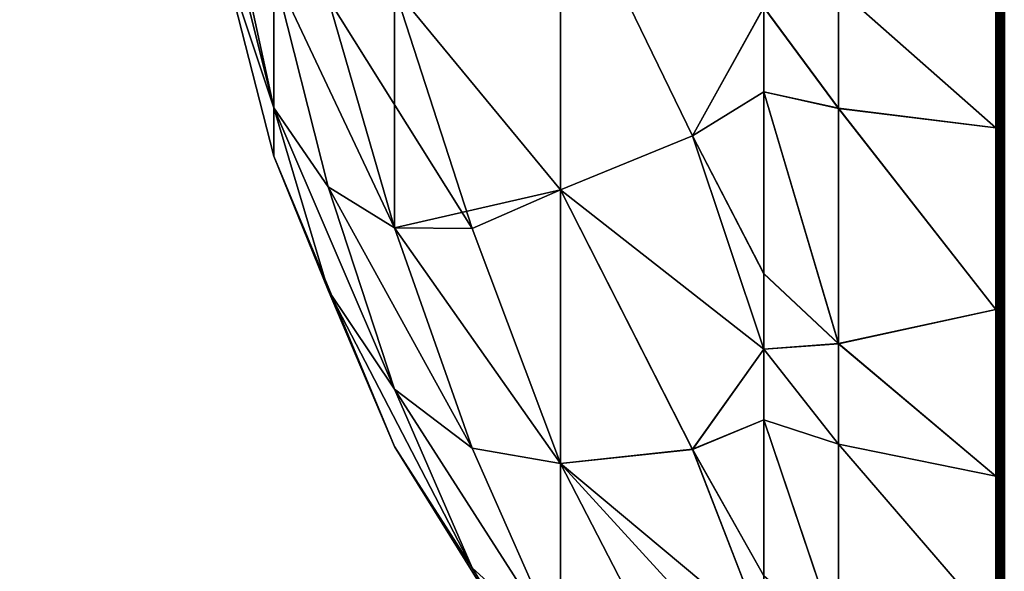
# Model space of a CAD drawing. Extents: x -184 to 184, y -150 to 150.
# Drawn here: x -137 to -135, y -121 to -120 of the extents above; entities that cross this region are included whole.
import ezdxf

# ---------------------------------------------------------------- set-up
doc = ezdxf.new("R2010")
doc.units = 0
doc.header["$MEASUREMENT"] = 0

msp = doc.modelspace()

# ---------------------------------------------------------------- linework, layer by layer
for points in [[(-150, 148, -1.5), (-150, -148, -1.5), (-125.187225, -106.553757, -1.5)], [(-150, 148, -3), (-125.187225, -106.553757, -3), (-150, -148, -3)], [(-148, -150, -1.5), (-11.271595, -82.495064, -1.5), (-11.585547, -82.495064, -1.5)], [(-148, -150, -1.5), (-34.128738, -82.495064, -1.5), (-34.442692, -82.495064, -1.5)], [(-148, -150, -1.5), (148, -150, -1.5), (11.271595, -82.495064, -1.5)], [(-148, -150, -1.5), (-11.585547, -82.495064, -1.5), (-34.128738, -82.495064, -1.5)], [(-148, -150, -1.5), (11.271595, -82.495064, -1.5), (-11.271595, -82.495064, -1.5)], [(-119.558289, -110.507599, -1.5), (-148, -150, -1.5), (-34.442692, -82.495064, -1.5)], [(-148, -150, -3), (-11.585547, -82.495064, -3), (-11.271595, -82.495064, -3)], [(-148, -150, -3), (-34.442692, -82.495064, -3), (-34.128738, -82.495064, -3)], [(-148, -150, -3), (11.271595, -82.495064, -3), (148, -150, -3)], [(-148, -150, -3), (-34.128738, -82.495064, -3), (-11.585547, -82.495064, -3)], [(-148, -150, -3), (-11.271595, -82.495064, -3), (11.271595, -82.495064, -3)], [(-119.558289, -110.507599, -3), (-34.442692, -82.495064, -3), (-148, -150, -3)], [(-125.187225, -106.553757, -1.5), (-150, -148, -1.5), (-125.322891, -106.900734, -1.5)], [(-125.187225, -106.553757, -3), (-125.322891, -106.900734, -3), (-150, -148, -3)], [(-125.322891, -106.900734, -1.5), (-150, -148, -1.5), (-125.420914, -107.260162, -1.5)], [(-125.322891, -106.900734, -3), (-125.420914, -107.260162, -3), (-150, -148, -3)], [(-125.420914, -107.260162, -1.5), (-150, -148, -1.5), (-125.480171, -107.627975, -1.5)], [(-125.420914, -107.260162, -3), (-125.480171, -107.627975, -3), (-150, -148, -3)], [(-125.480171, -107.627975, -1.5), (-150, -148, -1.5), (-125.5, -108, -1.5)], [(-125.480171, -107.627975, -3), (-125.5, -108, -3), (-150, -148, -3)], [(-125.5, -108, -1.5), (-150, -148, -1.5), (-125.480171, -108.372025, -1.5)], [(-125.5, -108, -3), (-125.480171, -108.372025, -3), (-150, -148, -3)], [(-125.480171, -108.372025, -1.5), (-150, -148, -1.5), (-125.420914, -108.739838, -1.5)], [(-125.480171, -108.372025, -3), (-125.420914, -108.739838, -3), (-150, -148, -3)], [(-125.420914, -108.739838, -1.5), (-150, -148, -1.5), (-125.322891, -109.099266, -1.5)], [(-125.420914, -108.739838, -3), (-125.322891, -109.099266, -3), (-150, -148, -3)], [(-125.322891, -109.099266, -1.5), (-150, -148, -1.5), (-125.187225, -109.446243, -1.5)], [(-125.322891, -109.099266, -3), (-125.187225, -109.446243, -3), (-150, -148, -3)], [(-125.187225, -109.446243, -1.5), (-150, -148, -1.5), (-125.015442, -109.776833, -1.5)], [(-125.187225, -109.446243, -3), (-125.015442, -109.776833, -3), (-150, -148, -3)], [(-125.015442, -109.776833, -1.5), (-150, -148, -1.5), (-124.809494, -110.087288, -1.5)], [(-125.015442, -109.776833, -3), (-124.809494, -110.087288, -3), (-150, -148, -3)], [(-124.809494, -110.087288, -1.5), (-150, -148, -1.5), (-124.571709, -110.374092, -1.5)], [(-124.809494, -110.087288, -3), (-124.571709, -110.374092, -3), (-150, -148, -3)], [(-124.571709, -110.374092, -1.5), (-150, -148, -1.5), (-124.304787, -110.633995, -1.5)], [(-124.571709, -110.374092, -3), (-124.304787, -110.633995, -3), (-150, -148, -3)], [(-119.838661, -110.75293, -1.5), (-148, -150, -1.5), (-119.558289, -110.507599, -1.5)], [(-119.838661, -110.75293, -3), (-119.558289, -110.507599, -3), (-148, -150, -3)], [(-124.304787, -110.633995, -1.5), (-150, -148, -1.5), (-124.011757, -110.864059, -1.5)], [(-124.304787, -110.633995, -3), (-124.011757, -110.864059, -3), (-150, -148, -3)], [(-120.143524, -110.967072, -1.5), (-148, -150, -1.5), (-119.838661, -110.75293, -1.5)], [(-120.143524, -110.967072, -3), (-119.838661, -110.75293, -3), (-148, -150, -3)], [(-124.011757, -110.864059, -1.5), (-150, -148, -1.5), (-123.69593, -111.061668, -1.5)], [(-124.011757, -110.864059, -3), (-123.69593, -111.061668, -3), (-150, -148, -3)], [(-120.469421, -111.147591, -1.5), (-148, -150, -1.5), (-120.143524, -110.967072, -1.5)], [(-120.469421, -111.147591, -3), (-120.143524, -110.967072, -3), (-148, -150, -3)], [(-123.69593, -111.061668, -1.5), (-150, -148, -1.5), (-123.360886, -111.224594, -1.5)], [(-123.69593, -111.061668, -3), (-123.360886, -111.224594, -3), (-150, -148, -3)], [(-120.81266, -111.29245, -1.5), (-148, -150, -1.5), (-120.469421, -111.147591, -1.5)], [(-120.81266, -111.29245, -3), (-120.469421, -111.147591, -3), (-148, -150, -3)], [(-123.360886, -111.224594, -1.5), (-150, -148, -1.5), (-148, -150, -1.5)], [(-123.360886, -111.224594, -3), (-148, -150, -3), (-150, -148, -3)], [(-123.360886, -111.224594, -1.5), (-148, -150, -1.5), (-123.010422, -111.350975, -1.5)], [(-123.360886, -111.224594, -3), (-123.010422, -111.350975, -3), (-148, -150, -3)], [(-121.169357, -111.400002, -1.5), (-148, -150, -1.5), (-120.81266, -111.29245, -1.5)], [(-121.169357, -111.400002, -3), (-120.81266, -111.29245, -3), (-148, -150, -3)], [(-123.010422, -111.350975, -1.5), (-148, -150, -1.5), (-122.648514, -111.439392, -1.5)], [(-123.010422, -111.350975, -3), (-122.648514, -111.439392, -3), (-148, -150, -3)], [(-121.535461, -111.469032, -1.5), (-148, -150, -1.5), (-121.169357, -111.400002, -1.5)], [(-121.535461, -111.469032, -3), (-121.169357, -111.400002, -3), (-148, -150, -3)], [(-122.648514, -111.439392, -1.5), (-148, -150, -1.5), (-122.279251, -111.488846, -1.5)], [(-122.648514, -111.439392, -3), (-122.279251, -111.488846, -3), (-148, -150, -3)], [(-121.90683, -111.498756, -1.5), (-148, -150, -1.5), (-121.535461, -111.469032, -1.5)], [(-121.90683, -111.498756, -3), (-121.535461, -111.469032, -3), (-148, -150, -3)], [(-122.279251, -111.488846, -1.5), (-148, -150, -1.5), (-121.90683, -111.498756, -1.5)], [(-122.279251, -111.488846, -3), (-121.90683, -111.498756, -3), (-148, -150, -3)], [(-136.457474, -119.234131, 13.46138), (-136.326569, -119.758965, 13.299312), (-136.423798, -119.467445, 13.732051)], [(-136.423798, -119.312363, 13.098309), (-136.326569, -119.758965, 13.299312), (-136.457474, -119.234131, 13.46138)], [(-136.457474, -119.234138, 14.538596), (-136.326569, -119.758965, 14.700688), (-136.423798, -119.31237, 14.90167)], [(-136.423798, -119.467445, 14.26796), (-136.326569, -119.758965, 14.700688), (-136.457474, -119.234138, 14.538596)], [(-136.423798, -119.312363, 13.098309), (-136.326569, -119.511658, 12.660448), (-136.326569, -119.758965, 13.299312)], [(-136.423798, -119.31237, 14.90167), (-136.326569, -119.758965, 14.700688), (-136.326569, -119.511658, 15.339552)], [(-136.107254, -119.541939, 16.218422), (-135.80629, -119.907623, 16.53756), (-135.80629, -119.315521, 17.087364)], [(-135.80629, -119.315521, 10.912636), (-135.80629, -119.907623, 11.46244), (-136.107254, -119.541939, 11.781578)], [(-135.566498, -119.809998, 17.05467), (-135.436676, -119.576538, 17.423792), (-135.80629, -119.315521, 17.087364)], [(-135.566498, -119.809998, 17.05467), (-135.80629, -119.315521, 17.087364), (-135.80629, -119.907623, 16.53756)], [(-135.566498, -119.809669, 10.945024), (-135.80629, -119.907623, 11.46244), (-135.80629, -119.315521, 10.912636)], [(-135.436676, -119.575935, 10.575752), (-135.566498, -119.809669, 10.945024), (-135.80629, -119.315521, 10.912636)], [(-135.001129, -119.793343, 10.301019), (-135.00029, -119.43895, 10.060965), (-135.00029, -119.791992, 10.302805)], [(-135.001129, -119.793343, 10.301019), (-135.001129, -119.440125, 10.059061), (-135.00029, -119.43895, 10.060965)], [(-135.001129, -119.440125, 17.940939), (-135.00029, -119.791992, 17.697195), (-135.00029, -119.43895, 17.939035)], [(-135.00029, -119.791992, 10.302805), (-135, -119.437698, 10.062983), (-135, -119.790558, 10.3047)], [(-135.00029, -119.791992, 10.302805), (-135.00029, -119.43895, 10.060965), (-135, -119.437698, 10.062983)], [(-135.00029, -119.43895, 17.939035), (-135, -119.790558, 17.695299), (-135, -119.437698, 17.937017)], [(-135.00029, -119.43895, 17.939035), (-135.00029, -119.791992, 17.697195), (-135, -119.790558, 17.695299)], [(-135.301147, -119.543022, 17.604551), (-135.015823, -119.795464, 17.701788), (-135.015823, -119.441978, 17.94393)], [(-135.301147, -119.54277, 10.395274), (-135.015823, -119.441978, 10.056071), (-135.015823, -119.795464, 10.298212)], [(-135.013397, -119.796227, 10.297195), (-135.015823, -119.795464, 10.298212), (-135.015823, -119.441978, 10.056071)], [(-135.013397, -119.796227, 10.297195), (-135.015823, -119.441978, 10.056071), (-135.013397, -119.44265, 10.054988)], [(-135.013397, -119.44265, 17.945013), (-135.015823, -119.441978, 17.94393), (-135.015823, -119.795464, 17.701788)], [(-135.013397, -119.44265, 17.945013), (-135.015823, -119.795464, 17.701788), (-135.013397, -119.796227, 17.702805)], [(-135.013397, -119.796227, 10.297195), (-135.013397, -119.44265, 10.054988), (-135.011078, -119.442932, 10.05453)], [(-135.013397, -119.44265, 17.945013), (-135.011078, -119.796555, 17.703234), (-135.011078, -119.442932, 17.945471)], [(-135.013397, -119.44265, 17.945013), (-135.013397, -119.796227, 17.702805), (-135.011078, -119.796555, 17.703234)], [(-135.013397, -119.796227, 10.297195), (-135.011078, -119.442932, 10.05453), (-135.011078, -119.796555, 10.296765)], [(-135.008682, -119.796532, 10.29679), (-135.011078, -119.442932, 10.05453), (-135.008682, -119.442917, 10.054555)], [(-135.011078, -119.442932, 17.945471), (-135.008682, -119.796532, 17.703211), (-135.008682, -119.442917, 17.945444)], [(-135.011078, -119.796555, 10.296765), (-135.011078, -119.442932, 10.05453), (-135.008682, -119.796532, 10.29679)], [(-135.011078, -119.442932, 17.945471), (-135.011078, -119.796555, 17.703234), (-135.008682, -119.796532, 17.703211)], [(-135.008682, -119.796532, 10.29679), (-135.006363, -119.442604, 10.055062), (-135.006363, -119.796173, 10.297266)], [(-135.008682, -119.796532, 10.29679), (-135.008682, -119.442917, 10.054555), (-135.006363, -119.442604, 10.055062)], [(-135.008682, -119.442917, 17.945444), (-135.006363, -119.796173, 17.702734), (-135.006363, -119.442604, 17.944937)], [(-135.008682, -119.442917, 17.945444), (-135.008682, -119.796532, 17.703211), (-135.006363, -119.796173, 17.702734)], [(-135.004257, -119.795494, 10.298167), (-135.006363, -119.442604, 10.055062), (-135.004257, -119.442009, 10.056024)], [(-135.006363, -119.442604, 17.944937), (-135.004257, -119.795494, 17.701832), (-135.004257, -119.442009, 17.943977)], [(-135.006363, -119.796173, 10.297266), (-135.006363, -119.442604, 10.055062), (-135.004257, -119.795494, 10.298167)], [(-135.006363, -119.442604, 17.944937), (-135.006363, -119.796173, 17.702734), (-135.004257, -119.795494, 17.701832)], [(-135.004257, -119.795494, 10.298167), (-135.002472, -119.441162, 10.057382), (-135.002472, -119.794533, 10.299442)], [(-135.004257, -119.795494, 10.298167), (-135.004257, -119.442009, 10.056024), (-135.002472, -119.441162, 10.057382)], [(-135.004257, -119.442009, 17.943977), (-135.002472, -119.794533, 17.700558), (-135.002472, -119.441162, 17.942617)], [(-135.004257, -119.442009, 17.943977), (-135.004257, -119.795494, 17.701832), (-135.002472, -119.794533, 17.700558)], [(-135.002472, -119.794533, 10.299442), (-135.002472, -119.441162, 10.057382), (-135.001129, -119.440125, 10.059061)], [(-135.002472, -119.794533, 10.299442), (-135.001129, -119.440125, 10.059061), (-135.001129, -119.793343, 10.301019)], [(-135.002472, -119.441162, 17.942617), (-135.001129, -119.793343, 17.698982), (-135.001129, -119.440125, 17.940939)], [(-135.002472, -119.441162, 17.942617), (-135.002472, -119.794533, 17.700558), (-135.001129, -119.793343, 17.698982)], [(-135.001129, -119.440125, 17.940939), (-135.001129, -119.793343, 17.698982), (-135.00029, -119.791992, 17.697195)], [(-136.423798, -119.467445, 14.26796), (-136.326569, -119.84655, 14), (-136.326569, -119.758965, 14.700688)], [(-136.423798, -119.467445, 13.732051), (-136.326569, -119.758965, 13.299312), (-136.326569, -119.84655, 14)], [(-136.423798, -119.467445, 13.732051), (-136.326569, -119.84655, 14), (-136.423798, -119.467445, 14.26796)], [(-136.326569, -119.511658, 15.339552), (-136.107254, -119.976929, 15.587694), (-136.107254, -119.541939, 16.218422)], [(-136.227707, -119.902657, 15.128158), (-136.107254, -119.976929, 15.587694), (-136.326569, -119.511658, 15.339552)], [(-136.227707, -119.902657, 15.128158), (-136.326569, -119.511658, 15.339552), (-136.326569, -119.758965, 14.700688)], [(-136.227707, -119.902657, 12.871842), (-136.326569, -119.758965, 13.299312), (-136.326569, -119.511658, 12.660448)], [(-136.227707, -119.902657, 12.871842), (-136.326569, -119.511658, 12.660448), (-136.107254, -119.976929, 12.412306)], [(-136.227707, -119.560059, 12.226799), (-136.107254, -119.976929, 12.412306), (-136.326569, -119.511658, 12.660448)], [(-136.227707, -119.560059, 12.226799), (-136.107254, -119.541939, 11.781578), (-135.966293, -119.978317, 11.937095)], [(-136.107254, -119.976929, 15.587694), (-135.80629, -119.907623, 16.53756), (-136.107254, -119.541939, 16.218422)], [(-135.966293, -119.978317, 11.937095), (-136.107254, -119.541939, 11.781578), (-135.80629, -119.907623, 11.46244)], [(-135.436676, -119.575935, 10.575752), (-135.301147, -119.54277, 10.395274), (-135.301147, -119.759315, 10.558213)], [(-135.436676, -119.576538, 17.423792), (-135.301147, -119.760094, 17.441166), (-135.301147, -119.543022, 17.604551)], [(-135.301147, -119.54277, 10.395274), (-135.015823, -119.795464, 10.298212), (-135.301147, -119.759315, 10.558213)], [(-135.301147, -119.760094, 17.441166), (-135.015823, -119.795464, 17.701788), (-135.301147, -119.543022, 17.604551)], [(-136.227707, -119.560059, 12.226799), (-135.966293, -119.978317, 11.937095), (-136.107254, -119.976929, 12.412306)], [(-135.436676, -119.575935, 10.575752), (-135.436676, -119.729637, 10.696973), (-135.566498, -119.809669, 10.945024)], [(-135.566498, -119.809998, 17.05467), (-135.436676, -119.730164, 17.302593), (-135.436676, -119.576538, 17.423792)], [(-135.436676, -119.575935, 10.575752), (-135.301147, -119.759315, 10.558213), (-135.436676, -119.729637, 10.696973)], [(-135.436676, -119.730164, 17.302593), (-135.301147, -119.760094, 17.441166), (-135.436676, -119.576538, 17.423792)], [(-135.566498, -119.809669, 10.945024), (-135.436676, -119.729637, 10.696973), (-135.436676, -120.06002, 11.000465)], [(-135.566498, -119.809998, 17.05467), (-135.436676, -120.060516, 16.999025), (-135.436676, -119.730164, 17.302593)], [(-135.436676, -119.729637, 10.696973), (-135.301147, -119.759315, 10.558213), (-135.301147, -120.18705, 10.95001)], [(-135.436676, -119.729637, 10.696973), (-135.301147, -120.18705, 10.95001), (-135.436676, -120.06002, 11.000465)], [(-135.301147, -120.187462, 17.049566), (-135.301147, -119.760094, 17.441166), (-135.436676, -119.730164, 17.302593)], [(-135.436676, -120.060516, 16.999025), (-135.301147, -120.187462, 17.049566), (-135.436676, -119.730164, 17.302593)], [(-136.227707, -119.902657, 15.128158), (-136.326569, -119.758965, 14.700688), (-136.107254, -120.270042, 14.830486)], [(-136.227707, -120.089951, 14.387758), (-136.107254, -120.270042, 14.830486), (-136.326569, -119.758965, 14.700688)], [(-136.227707, -120.089951, 14.387758), (-136.326569, -119.758965, 14.700688), (-136.326569, -119.84655, 14)], [(-136.227707, -120.089951, 13.612242), (-136.326569, -119.84655, 14), (-136.326569, -119.758965, 13.299312)], [(-136.227707, -120.089951, 13.612242), (-136.326569, -119.758965, 13.299312), (-136.107254, -120.270042, 13.169514)], [(-136.227707, -119.902657, 12.871842), (-136.107254, -120.270042, 13.169514), (-136.326569, -119.758965, 13.299312)], [(-135.301147, -119.759315, 10.558213), (-135.015823, -119.795464, 10.298212), (-135.015823, -120.125092, 10.571936)], [(-135.301147, -119.759315, 10.558213), (-135.015823, -120.125092, 10.571936), (-135.301147, -120.18705, 10.95001)], [(-135.301147, -119.760094, 17.441166), (-135.015823, -120.125092, 17.428064), (-135.015823, -119.795464, 17.701788)], [(-135.301147, -120.187462, 17.049566), (-135.015823, -120.125092, 17.428064), (-135.301147, -119.760094, 17.441166)], [(-135.013397, -120.125954, 10.570994), (-135.015823, -119.795464, 10.298212), (-135.013397, -119.796227, 10.297195)], [(-135.013397, -120.125954, 10.570994), (-135.015823, -120.125092, 10.571936), (-135.015823, -119.795464, 10.298212)], [(-135.013397, -120.125954, 17.429005), (-135.015823, -119.795464, 17.701788), (-135.015823, -120.125092, 17.428064)], [(-135.013397, -119.796227, 17.702805), (-135.015823, -119.795464, 17.701788), (-135.013397, -120.125954, 17.429005)], [(-135.013397, -120.125954, 10.570994), (-135.013397, -119.796227, 10.297195), (-135.011078, -119.796555, 10.296765)], [(-135.013397, -119.796227, 17.702805), (-135.013397, -120.125954, 17.429005), (-135.011078, -120.126312, 17.429403)], [(-135.013397, -119.796227, 17.702805), (-135.011078, -120.126312, 17.429403), (-135.011078, -119.796555, 17.703234)], [(-135.013397, -120.125954, 10.570994), (-135.011078, -119.796555, 10.296765), (-135.011078, -120.126312, 10.570597)], [(-135.011078, -120.126312, 10.570597), (-135.008682, -119.796532, 10.29679), (-135.008682, -120.126297, 10.570619)], [(-135.011078, -120.126312, 10.570597), (-135.011078, -119.796555, 10.296765), (-135.008682, -119.796532, 10.29679)], [(-135.011078, -119.796555, 17.703234), (-135.008682, -120.126297, 17.429382), (-135.008682, -119.796532, 17.703211)], [(-135.011078, -119.796555, 17.703234), (-135.011078, -120.126312, 17.429403), (-135.008682, -120.126297, 17.429382)], [(-135.008682, -120.126297, 10.570619), (-135.008682, -119.796532, 10.29679), (-135.006363, -119.796173, 10.297266)], [(-135.008682, -120.126297, 10.570619), (-135.006363, -119.796173, 10.297266), (-135.006363, -120.125893, 10.571059)], [(-135.006363, -119.796173, 17.702734), (-135.008682, -120.126297, 17.429382), (-135.006363, -120.125893, 17.42894)], [(-135.008682, -119.796532, 17.703211), (-135.008682, -120.126297, 17.429382), (-135.006363, -119.796173, 17.702734)], [(-135.006363, -120.125893, 10.571059), (-135.006363, -119.796173, 10.297266), (-135.004257, -119.795494, 10.298167)], [(-135.006363, -120.125893, 10.571059), (-135.004257, -119.795494, 10.298167), (-135.004257, -120.12513, 10.571895)], [(-135.006363, -119.796173, 17.702734), (-135.004257, -120.12513, 17.428106), (-135.004257, -119.795494, 17.701832)], [(-135.006363, -119.796173, 17.702734), (-135.006363, -120.125893, 17.42894), (-135.004257, -120.12513, 17.428106)], [(-135.002472, -120.124054, 10.573075), (-135.004257, -119.795494, 10.298167), (-135.002472, -119.794533, 10.299442)], [(-135.002472, -119.794533, 17.700558), (-135.004257, -120.12513, 17.428106), (-135.002472, -120.124054, 17.426924)], [(-135.004257, -119.795494, 17.701832), (-135.004257, -120.12513, 17.428106), (-135.002472, -119.794533, 17.700558)], [(-135.004257, -120.12513, 10.571895), (-135.004257, -119.795494, 10.298167), (-135.002472, -120.124054, 10.573075)], [(-135.002472, -120.124054, 10.573075), (-135.002472, -119.794533, 10.299442), (-135.001129, -119.793343, 10.301019)], [(-135.002472, -120.124054, 10.573075), (-135.001129, -119.793343, 10.301019), (-135.001129, -120.122726, 10.574534)], [(-135.002472, -119.794533, 17.700558), (-135.001129, -120.122726, 17.425465), (-135.001129, -119.793343, 17.698982)], [(-135.002472, -119.794533, 17.700558), (-135.002472, -120.124054, 17.426924), (-135.001129, -120.122726, 17.425465)], [(-135.001129, -120.122726, 10.574534), (-135.00029, -119.791992, 10.302805), (-135.00029, -120.121216, 10.576189)], [(-135.001129, -120.122726, 10.574534), (-135.001129, -119.793343, 10.301019), (-135.00029, -119.791992, 10.302805)], [(-135.001129, -119.793343, 17.698982), (-135.00029, -120.121216, 17.423811), (-135.00029, -119.791992, 17.697195)], [(-135.001129, -119.793343, 17.698982), (-135.001129, -120.122726, 17.425465), (-135.00029, -120.121216, 17.423811)], [(-135.00029, -120.121216, 10.576189), (-135, -119.790558, 10.3047), (-135, -120.119614, 10.577944)], [(-135.00029, -120.121216, 10.576189), (-135.00029, -119.791992, 10.302805), (-135, -119.790558, 10.3047)], [(-135.00029, -119.791992, 17.697195), (-135, -120.119614, 17.422056), (-135, -119.790558, 17.695299)], [(-135.00029, -119.791992, 17.697195), (-135.00029, -120.121216, 17.423811), (-135, -120.119614, 17.422056)], [(-135.566498, -119.809669, 10.945024), (-135.436676, -120.197533, 11.14751), (-135.80629, -119.907623, 11.46244)], [(-135.436676, -120.197624, 16.852385), (-135.566498, -119.809998, 17.05467), (-135.80629, -119.907623, 16.53756)], [(-135.566498, -119.809669, 10.945024), (-135.436676, -120.06002, 11.000465), (-135.436676, -120.197533, 11.14751)], [(-135.436676, -120.197624, 16.852385), (-135.436676, -120.060516, 16.999025), (-135.566498, -119.809998, 17.05467)], [(-136.227707, -120.089951, 14.387758), (-136.326569, -119.84655, 14), (-136.107254, -120.373848, 14)], [(-136.227707, -120.089951, 13.612242), (-136.107254, -120.373848, 14), (-136.326569, -119.84655, 14)], [(-136.227707, -119.902657, 15.128158), (-135.966293, -120.376884, 15.312475), (-136.107254, -119.976929, 15.587694)], [(-136.227707, -119.902657, 15.128158), (-136.107254, -120.270042, 14.830486), (-135.966293, -120.376884, 15.312475)], [(-136.227707, -119.902657, 12.871842), (-135.966293, -120.376884, 12.687525), (-136.107254, -120.270042, 13.169514)], [(-136.227707, -119.902657, 12.871842), (-136.107254, -119.976929, 12.412306), (-135.966293, -120.376884, 12.687525)], [(-136.107254, -119.976929, 15.587694), (-135.80629, -120.405182, 15.816096), (-135.80629, -119.907623, 16.53756)], [(-135.966293, -119.978317, 11.937095), (-135.80629, -119.907623, 11.46244), (-135.80629, -120.405182, 12.183904)], [(-135.566498, -120.37925, 16.409929), (-135.80629, -119.907623, 16.53756), (-135.80629, -120.405182, 15.816096)], [(-135.566498, -120.37925, 16.409929), (-135.436676, -120.197624, 16.852385), (-135.80629, -119.907623, 16.53756)], [(-135.566498, -120.379333, 11.590187), (-135.80629, -120.405182, 12.183904), (-135.80629, -119.907623, 11.46244)], [(-135.436676, -120.197533, 11.14751), (-135.566498, -120.379333, 11.590187), (-135.80629, -119.907623, 11.46244)], [(-135.966293, -120.376884, 15.312475), (-135.80629, -120.405182, 15.816096), (-136.107254, -119.976929, 15.587694)], [(-135.966293, -120.376884, 12.687525), (-136.107254, -119.976929, 12.412306), (-135.80629, -120.405182, 12.183904)], [(-135.966293, -119.978317, 11.937095), (-135.80629, -120.405182, 12.183904), (-136.107254, -119.976929, 12.412306)], [(-135.436676, -120.06002, 11.000465), (-135.301147, -120.18705, 10.95001), (-135.436676, -120.197533, 11.14751)], [(-135.436676, -120.197624, 16.852385), (-135.301147, -120.187462, 17.049566), (-135.436676, -120.060516, 16.999025)], [(-136.227707, -120.089951, 14.387758), (-136.107254, -120.373848, 14), (-135.966293, -120.59478, 14.45111)], [(-136.227707, -120.089951, 14.387758), (-135.966293, -120.59478, 14.45111), (-136.107254, -120.270042, 14.830486)], [(-136.227707, -120.089951, 13.612242), (-136.107254, -120.270042, 13.169514), (-135.966293, -120.59478, 13.54889)], [(-136.227707, -120.089951, 13.612242), (-135.966293, -120.59478, 13.54889), (-136.107254, -120.373848, 14)], [(-135.301147, -120.187462, 17.049566), (-135.015823, -120.428062, 17.125093), (-135.015823, -120.125092, 17.428064)], [(-135.301147, -120.18705, 10.95001), (-135.015823, -120.125092, 10.571936), (-135.015823, -120.428062, 10.874907)], [(-135.013397, -120.429008, 10.874048), (-135.015823, -120.428062, 10.874907), (-135.015823, -120.125092, 10.571936)], [(-135.013397, -120.429008, 10.874048), (-135.015823, -120.125092, 10.571936), (-135.013397, -120.125954, 10.570994)], [(-135.013397, -120.125954, 17.429005), (-135.015823, -120.125092, 17.428064), (-135.015823, -120.428062, 17.125093)], [(-135.013397, -120.125954, 17.429005), (-135.015823, -120.428062, 17.125093), (-135.013397, -120.429008, 17.125952)], [(-135.013397, -120.429008, 10.874048), (-135.013397, -120.125954, 10.570994), (-135.011078, -120.126312, 10.570597)], [(-135.013397, -120.125954, 17.429005), (-135.013397, -120.429008, 17.125952), (-135.011078, -120.126312, 17.429403)], [(-135.013397, -120.429008, 10.874048), (-135.011078, -120.126312, 10.570597), (-135.011078, -120.429405, 10.873686)], [(-135.011078, -120.126312, 17.429403), (-135.013397, -120.429008, 17.125952), (-135.011078, -120.429405, 17.126314)], [(-135.011078, -120.429405, 10.873686), (-135.011078, -120.126312, 10.570597), (-135.008682, -120.126297, 10.570619)], [(-135.011078, -120.429405, 10.873686), (-135.008682, -120.126297, 10.570619), (-135.008682, -120.429382, 10.873706)], [(-135.008682, -120.126297, 17.429382), (-135.011078, -120.429405, 17.126314), (-135.008682, -120.429382, 17.126295)], [(-135.011078, -120.126312, 17.429403), (-135.011078, -120.429405, 17.126314), (-135.008682, -120.126297, 17.429382)], [(-135.006363, -120.42894, 10.874108), (-135.008682, -120.126297, 10.570619), (-135.006363, -120.125893, 10.571059)], [(-135.008682, -120.126297, 17.429382), (-135.006363, -120.42894, 17.125893), (-135.006363, -120.125893, 17.42894)], [(-135.008682, -120.429382, 10.873706), (-135.008682, -120.126297, 10.570619), (-135.006363, -120.42894, 10.874108)], [(-135.008682, -120.126297, 17.429382), (-135.008682, -120.429382, 17.126295), (-135.006363, -120.42894, 17.125893)], [(-135.006363, -120.42894, 10.874108), (-135.004257, -120.12513, 10.571895), (-135.004257, -120.428108, 10.874869)], [(-135.006363, -120.42894, 10.874108), (-135.006363, -120.125893, 10.571059), (-135.004257, -120.12513, 10.571895)], [(-135.006363, -120.125893, 17.42894), (-135.004257, -120.428108, 17.125132), (-135.004257, -120.12513, 17.428106)], [(-135.006363, -120.125893, 17.42894), (-135.006363, -120.42894, 17.125893), (-135.004257, -120.428108, 17.125132)], [(-135.004257, -120.428108, 10.874869), (-135.004257, -120.12513, 10.571895), (-135.002472, -120.124054, 10.573075)], [(-135.004257, -120.428108, 10.874869), (-135.002472, -120.124054, 10.573075), (-135.002472, -120.426926, 10.875945)], [(-135.004257, -120.12513, 17.428106), (-135.002472, -120.426926, 17.124054), (-135.002472, -120.124054, 17.426924)], [(-135.004257, -120.12513, 17.428106), (-135.004257, -120.428108, 17.125132), (-135.002472, -120.426926, 17.124054)], [(-135.002472, -120.426926, 10.875945), (-135.002472, -120.124054, 10.573075), (-135.001129, -120.122726, 10.574534)], [(-135.002472, -120.426926, 10.875945), (-135.001129, -120.122726, 10.574534), (-135.001129, -120.425468, 10.877275)], [(-135.002472, -120.124054, 17.426924), (-135.001129, -120.425468, 17.122725), (-135.001129, -120.122726, 17.425465)], [(-135.002472, -120.124054, 17.426924), (-135.002472, -120.426926, 17.124054), (-135.001129, -120.425468, 17.122725)], [(-135.001129, -120.425468, 10.877275), (-135.001129, -120.122726, 10.574534), (-135.00029, -120.121216, 10.576189)], [(-135.001129, -120.425468, 10.877275), (-135.00029, -120.121216, 10.576189), (-135.00029, -120.423813, 10.878784)], [(-135.001129, -120.122726, 17.425465), (-135.00029, -120.423813, 17.121216), (-135.00029, -120.121216, 17.423811)], [(-135.001129, -120.122726, 17.425465), (-135.001129, -120.425468, 17.122725), (-135.00029, -120.423813, 17.121216)], [(-135.00029, -120.423813, 10.878784), (-135.00029, -120.121216, 10.576189), (-135, -120.119614, 10.577944)], [(-135.00029, -120.423813, 10.878784), (-135, -120.119614, 10.577944), (-135, -120.422058, 10.880383)], [(-135.00029, -120.121216, 17.423811), (-135, -120.422058, 17.119616), (-135, -120.119614, 17.422056)], [(-135.00029, -120.121216, 17.423811), (-135.00029, -120.423813, 17.121216), (-135, -120.422058, 17.119616)], [(-135.436676, -120.197533, 11.14751), (-135.301147, -120.18705, 10.95001), (-135.301147, -120.36985, 11.153276)], [(-135.436676, -120.197624, 16.852385), (-135.301147, -120.36982, 16.84676), (-135.301147, -120.187462, 17.049566)], [(-135.301147, -120.18705, 10.95001), (-135.015823, -120.428062, 10.874907), (-135.301147, -120.36985, 11.153276)], [(-135.301147, -120.36982, 16.84676), (-135.015823, -120.428062, 17.125093), (-135.301147, -120.187462, 17.049566)], [(-135.436676, -120.197533, 11.14751), (-135.436676, -120.325577, 11.297881), (-135.566498, -120.379333, 11.590187)], [(-135.566498, -120.37925, 16.409929), (-135.436676, -120.325439, 16.702286), (-135.436676, -120.197624, 16.852385)], [(-135.436676, -120.197533, 11.14751), (-135.301147, -120.36985, 11.153276), (-135.436676, -120.325577, 11.297881)], [(-135.436676, -120.325439, 16.702286), (-135.301147, -120.36982, 16.84676), (-135.436676, -120.197624, 16.852385)], [(-135.966293, -120.376884, 15.312475), (-136.107254, -120.270042, 14.830486), (-135.80629, -120.740463, 14.949958)], [(-135.966293, -120.59478, 14.45111), (-135.80629, -120.740463, 14.949958), (-136.107254, -120.270042, 14.830486)], [(-135.966293, -120.59478, 13.54889), (-136.107254, -120.270042, 13.169514), (-135.80629, -120.740463, 13.050042)], [(-135.966293, -120.376884, 12.687525), (-135.80629, -120.740463, 13.050042), (-136.107254, -120.270042, 13.169514)], [(-135.566498, -120.37925, 16.409929), (-135.436676, -120.609207, 16.309658), (-135.436676, -120.325439, 16.702286)], [(-135.566498, -120.379333, 11.590187), (-135.436676, -120.325577, 11.297881), (-135.436676, -120.609329, 11.690529)], [(-135.301147, -120.727379, 16.359316), (-135.301147, -120.36982, 16.84676), (-135.436676, -120.325439, 16.702286)], [(-135.436676, -120.609207, 16.309658), (-135.301147, -120.727379, 16.359316), (-135.436676, -120.325439, 16.702286)], [(-135.436676, -120.325577, 11.297881), (-135.301147, -120.727539, 11.64094), (-135.436676, -120.609329, 11.690529)], [(-135.436676, -120.325577, 11.297881), (-135.301147, -120.36985, 11.153276), (-135.301147, -120.727539, 11.64094)], [(-135.966293, -120.59478, 14.45111), (-136.107254, -120.373848, 14), (-135.80629, -120.859207, 14)], [(-135.966293, -120.59478, 13.54889), (-135.80629, -120.859207, 14), (-136.107254, -120.373848, 14)], [(-135.966293, -120.376884, 15.312475), (-135.80629, -120.740463, 14.949958), (-135.80629, -120.405182, 15.816096)], [(-135.966293, -120.376884, 12.687525), (-135.80629, -120.405182, 12.183904), (-135.80629, -120.740463, 13.050042)], [(-135.436676, -120.713661, 16.137672), (-135.566498, -120.37925, 16.409929), (-135.80629, -120.405182, 15.816096)], [(-135.566498, -120.379333, 11.590187), (-135.436676, -120.713768, 11.862518), (-135.80629, -120.405182, 12.183904)], [(-135.436676, -120.713661, 16.137672), (-135.436676, -120.609207, 16.309658), (-135.566498, -120.37925, 16.409929)], [(-135.566498, -120.379333, 11.590187), (-135.436676, -120.609329, 11.690529), (-135.436676, -120.713768, 11.862518)], [(-135.301147, -120.36982, 16.84676), (-135.015823, -120.70179, 16.79546), (-135.015823, -120.428062, 17.125093)], [(-135.301147, -120.727379, 16.359316), (-135.015823, -120.70179, 16.79546), (-135.301147, -120.36982, 16.84676)], [(-135.301147, -120.36985, 11.153276), (-135.015823, -120.428062, 10.874907), (-135.015823, -120.70179, 11.204539)], [(-135.301147, -120.36985, 11.153276), (-135.015823, -120.70179, 11.204539), (-135.301147, -120.727539, 11.64094)], [(-135.436676, -120.808624, 15.963482), (-135.436676, -120.713661, 16.137672), (-135.80629, -120.405182, 15.816096)], [(-135.566498, -120.869179, 15.502186), (-135.80629, -120.405182, 15.816096), (-135.80629, -120.740463, 14.949958)], [(-135.566498, -120.869179, 15.502186), (-135.436676, -120.808624, 15.963482), (-135.80629, -120.405182, 15.816096)], [(-135.566498, -120.869164, 12.497778), (-135.80629, -120.740463, 13.050042), (-135.80629, -120.405182, 12.183904)], [(-135.436676, -120.808655, 12.036569), (-135.566498, -120.869164, 12.497778), (-135.80629, -120.405182, 12.183904)], [(-135.436676, -120.713768, 11.862518), (-135.436676, -120.808655, 12.036569), (-135.80629, -120.405182, 12.183904)], [(-135.00029, -120.697197, 11.208008), (-135.00029, -120.423813, 10.878784), (-135, -120.422058, 10.880383)], [(-135.00029, -120.697197, 11.208008), (-135, -120.422058, 10.880383), (-135, -120.695297, 11.209439)], [(-135.00029, -120.423813, 17.121216), (-135, -120.695297, 16.790562), (-135, -120.422058, 17.119616)], [(-135.013397, -120.702805, 11.203772), (-135.015823, -120.70179, 11.204539), (-135.015823, -120.428062, 10.874907)], [(-135.013397, -120.702805, 11.203772), (-135.015823, -120.428062, 10.874907), (-135.013397, -120.429008, 10.874048)], [(-135.013397, -120.429008, 17.125952), (-135.015823, -120.428062, 17.125093), (-135.015823, -120.70179, 16.79546)], [(-135.013397, -120.429008, 17.125952), (-135.015823, -120.70179, 16.79546), (-135.013397, -120.702805, 16.796228)], [(-135.013397, -120.702805, 11.203772), (-135.013397, -120.429008, 10.874048), (-135.011078, -120.429405, 10.873686)], [(-135.013397, -120.429008, 17.125952), (-135.013397, -120.702805, 16.796228), (-135.011078, -120.429405, 17.126314)], [(-135.013397, -120.702805, 11.203772), (-135.011078, -120.429405, 10.873686), (-135.011078, -120.703232, 11.203447)], [(-135.011078, -120.429405, 17.126314), (-135.013397, -120.702805, 16.796228), (-135.011078, -120.703232, 16.796553)], [(-135.011078, -120.703232, 11.203447), (-135.011078, -120.429405, 10.873686), (-135.008682, -120.429382, 10.873706)], [(-135.011078, -120.703232, 11.203447), (-135.008682, -120.429382, 10.873706), (-135.008682, -120.703209, 11.203465)], [(-135.011078, -120.429405, 17.126314), (-135.008682, -120.703209, 16.796535), (-135.008682, -120.429382, 17.126295)], [(-135.011078, -120.429405, 17.126314), (-135.011078, -120.703232, 16.796553), (-135.008682, -120.703209, 16.796535)], [(-135.008682, -120.703209, 11.203465), (-135.008682, -120.429382, 10.873706), (-135.006363, -120.42894, 10.874108)], [(-135.008682, -120.703209, 11.203465), (-135.006363, -120.42894, 10.874108), (-135.006363, -120.702736, 11.203825)], [(-135.006363, -120.42894, 17.125893), (-135.008682, -120.703209, 16.796535), (-135.006363, -120.702736, 16.796175)], [(-135.008682, -120.429382, 17.126295), (-135.008682, -120.703209, 16.796535), (-135.006363, -120.42894, 17.125893)], [(-135.006363, -120.702736, 11.203825), (-135.004257, -120.428108, 10.874869), (-135.004257, -120.701836, 11.204506)], [(-135.006363, -120.702736, 11.203825), (-135.006363, -120.42894, 10.874108), (-135.004257, -120.428108, 10.874869)], [(-135.006363, -120.42894, 17.125893), (-135.004257, -120.701836, 16.795494), (-135.004257, -120.428108, 17.125132)], [(-135.006363, -120.42894, 17.125893), (-135.006363, -120.702736, 16.796175), (-135.004257, -120.701836, 16.795494)], [(-135.004257, -120.701836, 11.204506), (-135.004257, -120.428108, 10.874869), (-135.002472, -120.426926, 10.875945)], [(-135.004257, -120.701836, 11.204506), (-135.002472, -120.426926, 10.875945), (-135.002472, -120.700554, 11.205469)], [(-135.002472, -120.426926, 17.124054), (-135.004257, -120.701836, 16.795494), (-135.002472, -120.700554, 16.794531)], [(-135.004257, -120.428108, 17.125132), (-135.004257, -120.701836, 16.795494), (-135.002472, -120.426926, 17.124054)], [(-135.002472, -120.700554, 11.205469), (-135.002472, -120.426926, 10.875945), (-135.001129, -120.425468, 10.877275)], [(-135.002472, -120.700554, 11.205469), (-135.001129, -120.425468, 10.877275), (-135.001129, -120.698982, 11.206659)], [(-135.002472, -120.426926, 17.124054), (-135.001129, -120.698982, 16.793341), (-135.001129, -120.425468, 17.122725)], [(-135.002472, -120.426926, 17.124054), (-135.002472, -120.700554, 16.794531), (-135.001129, -120.698982, 16.793341)], [(-135.001129, -120.698982, 11.206659), (-135.001129, -120.425468, 10.877275), (-135.00029, -120.423813, 10.878784)], [(-135.001129, -120.698982, 11.206659), (-135.00029, -120.423813, 10.878784), (-135.00029, -120.697197, 11.208008)], [(-135.001129, -120.425468, 17.122725), (-135.00029, -120.697197, 16.791992), (-135.00029, -120.423813, 17.121216)], [(-135.001129, -120.425468, 17.122725), (-135.001129, -120.698982, 16.793341), (-135.00029, -120.697197, 16.791992)], [(-135.00029, -120.423813, 17.121216), (-135.00029, -120.697197, 16.791992), (-135, -120.695297, 16.790562)], [(-135.966293, -120.59478, 14.45111), (-135.80629, -120.859207, 14), (-135.80629, -120.740463, 14.949958)], [(-135.966293, -120.59478, 13.54889), (-135.80629, -120.740463, 13.050042), (-135.80629, -120.859207, 14)]]:
    msp.add_3dface(points)

doc.saveas('drawing.dxf')
